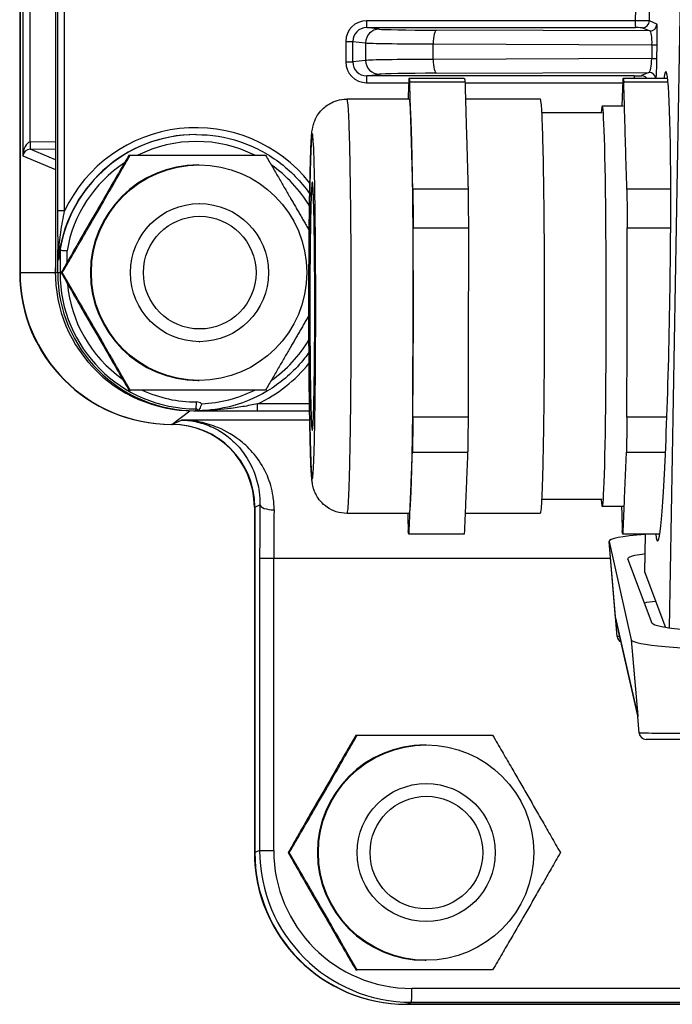
# Model space of a CAD drawing. Units: millimetres. Extents: x 222 to 2986, y 28 to 3891.
# Drawn here: x 1158 to 1205, y 591 to 663 of the extents above; entities that cross this region are included whole.
import ezdxf

# ---------------------------------------------------------------- set-up
doc = ezdxf.new("R2010")
doc.units = ezdxf.units.MM
doc.header["$LTSCALE"] = 14.285714
doc.layers.add('Visible Edges(Hillmar_metric)', color=7, linetype='Continuous', lineweight=25)
doc.layers.add('Visible Tangent Edges(Hillmar_Metric)', color=7, linetype='Continuous', lineweight=25, true_color=0xc0c0c0)

msp = doc.modelspace()

# ---------------------------------------------------------------- linework, layer by layer
at = {"layer": 'Visible Edges(Hillmar_metric)'}
for p, q in [((1157.9185, 810.2888), (1157.9185, 644.2888)), ((1157.9498, 810.2888), (1157.9498, 644.2888)), ((1157.9498, 644.2888), (1157.9498, 810.2888)), ((1160.5146, 810.2888), (1160.5146, 644.2888)), ((1190.1034, 658.3525), (1186.1042, 658.3525)), ((1204.8326, 658.3525), (1201.6012, 658.3525)), ((1186.1042, 656.8525), (1181.6051, 656.8525)), ((1195.6023, 656.8525), (1190.1953, 656.8525)), ((1201.6012, 656.3525), (1200.1015, 656.3525)), ((1200.1015, 655.8525), (1195.7087, 655.8525)), ((1170.6805, 654.2888), (1170.7003, 654.2888)), ((1165.8266, 652.7888), (1165.909, 652.7888)), ((1170.8385, 652.0888), (1170.9076, 652.0888)), ((1170.9076, 649.2888), (1170.9361, 649.2888)), ((1160.6726, 644.2888), (1160.6726, 645.8898)), ((1160.9201, 644.2888), (1161.0025, 644.2888)), ((1170.9076, 639.2888), (1170.9361, 639.2888)), ((1170.8385, 636.4888), (1170.9076, 636.4888)), ((1165.8266, 635.7888), (1165.909, 635.7888)), ((1170.4929, 634.2888), (1170.5127, 634.2888)), ((1170.5127, 634.2888), (1170.6706, 634.2888)), ((1170.7228, 634.2888), (1170.6706, 634.2888)), ((1175.132, 634.2888), (1178.9083, 634.2888)), ((1168.9328, 633.3036), (1168.9015, 633.3036)), ((1168.9328, 633.3036), (1168.9483, 633.3036)), ((1200.1015, 627.8525), (1195.7087, 627.8525)), ((1174.9152, 627.3043), (1174.9152, 602.3024)), ((1174.9465, 627.3043), (1174.9465, 602.3024)), ((1174.9465, 602.3024), (1174.9465, 627.3043)), ((1186.1042, 626.8525), (1181.6051, 626.8525)), ((1195.6023, 626.8525), (1190.1705, 626.8525)), ((1201.6012, 627.3525), (1200.1015, 627.3525)), ((1190.1034, 625.3525), (1186.1042, 625.3525)), ((1204.2531, 625.3525), (1201.6012, 625.3525)), ((1203.1729, 622.5934), (1203.222, 625.3525)), ((1201.1824, 617.9454), (1200.5908, 624.8179)), ((1200.5921, 624.8094), (1202.1954, 617.7062)), ((1203.7132, 618.8918), (1201.9542, 623.5562)), ((1203.1765, 622.5737), (1204.6832, 618.5849)), ((1201.0874, 619.178), (1202.6716, 612.1593)), ((1202.7768, 610.9454), (1202.6733, 612.1486)), ((1182.263, 610.7888), (1182.3454, 610.7888)), ((1213.816, 610.4883), (1203.275, 610.4883)), ((1187.2749, 610.0888), (1187.344, 610.0888)), ((1187.344, 607.2888), (1187.3527, 607.2888)), ((1177.3565, 602.2888), (1177.4389, 602.2888)), ((1187.344, 597.2888), (1187.3527, 597.2888)), ((1187.2749, 594.4888), (1187.344, 594.4888)), ((1182.263, 593.7888), (1182.3454, 593.7888)), ((1185.9431, 591.3036), (1185.9118, 591.3036)), ((1185.9431, 591.3036), (1212.4186, 591.3036)), ((1212.4186, 591.3036), (1185.9431, 591.3036))]:
    msp.add_line(p, q, dxfattribs=at)
for centre, end in [((1201.6806, 617.9883), 243.418228), ((1203.275, 610.9883), 270)]:
    msp.add_arc(centre, 0.5, 184.92015, end, dxfattribs=at)
for centre, major_axis, ratio, start_param, end_param in [((1204.4013, 641.8525), (0.2989, 17), 0.0345733, 2.8990664, 6.5269271), ((1200.1015, 641.8525), (0, -14.5), 0.0197478, 6.0198119, 9.6881514), ((1170.8385, 644.2888), (0, -7.8), 0.999805, 3.1415927, 6.2831853), ((1172.9278, 644.2888), (-12.2552, 0), 0.8159778, 6.1209996, 6.1896158), ((1170.4929, 644.2888), (0, -10), 0.999805, 4.649527, 6.2831853), ((1168.9015, 644.2888), (0, -10.9852), 0.999805, 4.712389, 6.2831853), ((1168.9328, 644.2888), (0, -10.9852), 0.999805, 4.712389, 6.2831853), ((1168.9328, 644.2888), (0, -10.9852), 0.999805, 4.712389, 6.2831853), ((1170.6706, 644.2888), (0, -10), 0.999805, 4.712389, 6.2831853), ((1168.9015, 627.2888), (0, 6.0148), 0.999805, 4.7149654, 6.2831853), ((1168.9329, 627.2888), (0, 6.0148), 0.999805, 4.7149654, 6.2831886), ((1168.947, 627.3029), (2.4624, 5.4725), 0.999706, 5.1353279, 6.7059042), ((1208.6155, 624.8094), (-8.0249, 0.0139), 0.0871387, 5.4496125, 6.3030098), ((1209.6738, 622.5821), (-6.5008, 0.0105), 0.087411, 6.2817703, 6.3163528), ((1210.2188, 617.7062), (-8.0249, 0.0139), 0.0871387, 0.0198245, 1.5906208), ((1187.2749, 602.2888), (0, -7.8), 0.999805, 3.1415927, 6.2831853), ((1185.9118, 602.3024), (0, -10.9988), 0.999805, 4.712389, 6.2831853), ((1185.9456, 602.3048), (-4.5145, -10.0329), 0.999706, 5.1353279, 6.7059042)]:
    msp.add_ellipse(centre, major_axis=major_axis, ratio=ratio, start_param=start_param, end_param=end_param, dxfattribs=at)
for centre, major_axis in [((1170.9076, 644.2888), (0, 7.8)), ((1170.9361, 644.2888), (0, -5)), ((1170.9542, 644.2888), (0, -4.0798)), ((1187.344, 602.2888), (0, 7.8)), ((1187.3527, 602.2888), (0, 5)), ((1187.3709, 602.2888), (0, 4.0798))]:
    msp.add_ellipse(centre, major_axis=major_axis, ratio=0.999805, dxfattribs=at)
for points, degree in [([(1186.0991, 658.3505), (1186.0371, 656.8525)], 1), ([(1201.596, 658.3505), (1201.5134, 656.3525)], 1), ([(1186.16, 658.1089), (1190.1592, 658.1089)], 1), ([(1186.2719, 654.2177), (1186.16, 658.1089)], 1), ([(1190.1592, 658.1089), (1190.2711, 654.2177)], 1), ([(1201.657, 658.1089), (1204.8587, 658.1089)], 1), ([(1201.8808, 650.3264), (1201.657, 658.1089)], 1), ([(1186.3838, 650.3264), (1186.2719, 654.2177)], 1), ([(1190.2711, 654.2177), (1190.383, 650.3264)], 1), ([(1190.383, 650.3264), (1186.3838, 650.3264)], 1), ([(1205.0598, 650.3264), (1201.8808, 650.3264)], 1), ([(1186.3995, 640.6813), (1186.4101, 647.5342)], 1), ([(1186.4101, 647.5342), (1190.4093, 647.5342)], 1), ([(1190.4093, 647.5342), (1190.3987, 640.6813)], 1), ([(1201.8859, 633.8285), (1201.9071, 647.5342)], 1), ([(1201.9071, 647.5342), (1205.0552, 647.5342)], 1), ([(1186.3889, 633.8285), (1186.3995, 640.6813)], 1), ([(1190.3987, 640.6813), (1190.3881, 633.8285)], 1), ([(1170.7243, 634.2889), (1170.724, 634.2889), (1170.7238, 634.2888), (1170.7235, 634.2888)], 3), ([(1170.7243, 634.2889), (1170.7595, 634.289), (1170.7953, 634.2892), (1170.8315, 634.2896)], 3), ([(1170.8361, 634.2916), (1170.8346, 634.2903), (1170.8331, 634.2896), (1170.8315, 634.2896)], 3), ([(1190.3881, 633.8285), (1186.3889, 633.8285)], 1), ([(1204.7787, 633.8285), (1201.8859, 633.8285)], 1), ([(1186.2318, 628.3162), (1186.3543, 631.2779)], 1), ([(1186.3543, 631.2779), (1190.3535, 631.2779)], 1), ([(1190.3535, 631.2779), (1190.231, 628.3162)], 1), ([(1201.6063, 625.3546), (1201.8513, 631.2779)], 1), ([(1201.8513, 631.2779), (1204.676, 631.2779)], 1), ([(1186.1093, 625.3546), (1186.2318, 628.3162)], 1), ([(1190.231, 628.3162), (1190.1085, 625.3546)], 1), ([(1186.0123, 626.8525), (1186.0484, 625.5962)], 1), ([(1201.4949, 627.3525), (1201.5454, 625.5962)], 1), ([(1190.1085, 625.3546), (1186.1093, 625.3546)], 1), ([(1204.2534, 625.3546), (1201.6063, 625.3546)], 1), ([(1203.1496, 620.3868), (1203.3786, 620.4245), (1203.6514, 620.4602), (1203.9625, 620.4931)], 3), ([(1206.0822, 618.4242), (1205.3648, 618.4855), (1204.2001, 618.6321), (1203.7459, 618.8051), (1203.7132, 618.8918)], 3)]:
    msp.add_open_spline(points, degree=degree, dxfattribs=at)
for points, weights in [([(1186.0991, 658.3505), (1186.1297, 658.3749), (1186.16, 658.1089)], [0.826296170868, 0.802200222656, 0.785714285714]), ([(1190.1034, 658.3525), (1190.1315, 658.3525), (1190.1592, 658.1089)], [0.822214091483, 0.800784591126, 0.785714285714]), ([(1201.596, 658.3505), (1201.6267, 658.3749), (1201.657, 658.1089)], [0.826296170868, 0.802200222656, 0.785714285714]), ([(1186.1042, 656.8525), (1186.1961, 656.8525), (1186.2719, 654.2177)], [0.822214091483, 0.75000000002, 0.75]), ([(1186.2719, 654.2177), (1186.4129, 649.3152), (1186.3995, 640.6813)], [0.75, 0.749999999963, 1]), ([(1165.8266, 652.7888), (1163.3454, 648.5388), (1160.9201, 644.2888)], [1, 1.15470053838, 1]), ([(1161.0025, 644.2888), (1163.4837, 648.5388), (1165.909, 652.7888)], [1, 1.15470053838, 1]), ([(1165.909, 652.7888), (1170.8435, 652.7888), (1175.722, 652.7888)], [1, 1.15470053838, 1]), ([(1175.722, 652.7888), (1177.4175, 649.8847), (1178.8831, 647.3363)], [1, 1.10077286537, 1.07025762403]), ([(1186.3838, 650.3264), (1186.3995, 648.9931), (1186.4101, 647.5342)], [0.785714285714, 0.802200222656, 0.826296170868]), ([(1190.383, 650.3264), (1190.3988, 648.9931), (1190.4093, 647.5342)], [0.785714285714, 0.802200222656, 0.826296170868]), ([(1201.8808, 650.3264), (1201.8965, 648.9931), (1201.9071, 647.5342)], [0.785714285714, 0.802200222656, 0.826296170868]), ([(1160.9201, 644.2888), (1163.3454, 640.0388), (1165.8266, 635.7888)], [1, 1.15470053838, 1]), ([(1165.909, 635.7888), (1163.4837, 640.0388), (1161.0025, 644.2888)], [1, 1.15470053838, 1]), ([(1178.8586, 641.1985), (1177.405, 638.6713), (1175.722, 635.7888)], [1.07074658936, 1.09995107476, 1]), ([(1186.3995, 640.6813), (1186.3862, 632.0475), (1186.2318, 628.3162)], [1, 0.75000000249, 0.75]), ([(1175.722, 635.7888), (1170.8435, 635.7888), (1165.909, 635.7888)], [1, 1.15470053838, 1]), ([(1186.3889, 633.8285), (1186.374, 632.4707), (1186.3543, 631.2779)], [0.826296170868, 0.802200222656, 0.785714285714]), ([(1190.3881, 633.8285), (1190.3732, 632.4707), (1190.3535, 631.2779)], [0.826296170868, 0.802200222656, 0.785714285714]), ([(1201.8859, 633.8285), (1201.871, 632.4707), (1201.8513, 631.2779)], [0.826296170868, 0.802200222656, 0.785714285714]), ([(1186.2318, 628.3162), (1186.1713, 626.8525), (1186.1042, 626.8525)], [0.75, 0.749999999023, 0.788469065819]), ([(1186.1093, 625.3546), (1186.0786, 625.3301), (1186.0484, 625.5962)], [0.785714285714, 0.802200222656, 0.826296170868]), ([(1190.1085, 625.3546), (1190.106, 625.3525), (1190.1034, 625.3525)], [0.785714285714, 0.787066092286, 0.788469065526]), ([(1201.6063, 625.3546), (1201.5756, 625.3301), (1201.5454, 625.5962)], [0.785714285714, 0.802200222656, 0.826296170868]), ([(1182.263, 610.7888), (1179.7818, 606.5388), (1177.3565, 602.2888)], [1, 1.15470053838, 1]), ([(1177.4389, 602.2888), (1179.9201, 606.5388), (1182.3454, 610.7888)], [1, 1.15470053838, 1]), ([(1182.3454, 610.7888), (1187.2799, 610.7888), (1192.1585, 610.7888)], [1, 1.15470053838, 1]), ([(1192.1585, 610.7888), (1194.6397, 606.5388), (1197.065, 602.2888)], [1, 1.15470053838, 1]), ([(1177.3565, 602.2888), (1179.7818, 598.0388), (1182.263, 593.7888)], [1, 1.15470053838, 1]), ([(1182.3454, 593.7888), (1179.9201, 598.0388), (1177.4389, 602.2888)], [1, 1.15470053838, 1]), ([(1197.065, 602.2888), (1194.6397, 598.0388), (1192.1585, 593.7888)], [1, 1.15470053838, 1]), ([(1192.1585, 593.7888), (1187.2799, 593.7888), (1182.3454, 593.7888)], [1, 1.15470053838, 1])]:
    msp.add_rational_spline(points, weights, degree=2, dxfattribs=at)
for points, knots in [([(1181.6051, 626.8525), (1181.3366, 626.8525), (1181.0699, 626.8983), (1180.5829, 627.0549), (1180.3703, 627.1685), (1179.9818, 627.4311), (1179.8327, 627.5789), (1179.5583, 627.8913), (1179.4713, 628.0367), (1179.3226, 628.3065), (1179.2801, 628.4141), (1179.2098, 628.6039), (1179.1885, 628.6779), (1179.147, 628.8329), (1179.1337, 628.8988), (1179.0983, 629.0862), (1179.0881, 629.1726), (1179.0335, 629.6563), (1179.0149, 630.0795), (1178.9653, 631.4117), (1178.9424, 632.3118), (1178.905, 634.3861), (1178.8902, 635.541), (1178.8686, 638.0182), (1178.8618, 639.3386), (1178.8568, 642.0176), (1178.8586, 643.3756), (1178.8706, 645.9957), (1178.8808, 647.2571), (1178.9086, 649.5607), (1178.9263, 650.6013), (1178.9678, 652.3705), (1178.9915, 653.0902), (1179.0341, 653.9305), (1179.0489, 654.1678), (1179.0853, 654.5144), (1179.0937, 654.615), (1179.1482, 654.8723), (1179.1628, 654.9363), (1179.2153, 655.116), (1179.2483, 655.2303), (1179.4046, 655.5562), (1179.4897, 655.73), (1179.7832, 656.0716), (1179.8829, 656.175), (1180.2185, 656.4503), (1180.5084, 656.6354), (1181.1124, 656.8141), (1181.3581, 656.8525), (1181.6051, 656.8525)], [3.5870334, 3.5870334, 3.5870334, 3.5870334, 3.5933833, 3.5933833, 3.60038, 3.60038, 3.6095141, 3.6095141, 3.6228424, 3.6228424, 3.6402695, 3.6402695, 3.6606938, 3.6606938, 3.6911595, 3.6911595, 3.7604836, 3.7604836, 4.0746428, 4.0746428, 4.4176995, 4.4176995, 4.7422928, 4.7422928, 5.0642128, 5.0642128, 5.3855041, 5.3855041, 5.7069403, 5.7069403, 6.0295354, 6.0295354, 6.3571535, 6.3571535, 6.5428898, 6.5428898, 6.6357579, 6.6357579, 6.6610395, 6.6610395, 6.6874966, 6.6874966, 6.7056536, 6.7056536, 6.7124307, 6.7124307, 6.7227849, 6.7227849, 6.728626, 6.728626, 6.728626, 6.728626]), ([(1170.7003, 654.2888), (1171.7667, 654.2888), (1172.833, 654.1167), (1174.8576, 653.4456), (1175.8157, 652.9467), (1177.5265, 651.6727), (1178.279, 650.8978), (1178.8995, 650.0113), (1178.9084, 649.9985), (1178.9173, 649.9858)], [3.14159265, 3.14159265, 3.14159265, 3.14159265, 3.46158657, 3.46158657, 3.78158169, 3.78158169, 4.10157994, 4.10157994, 4.10624239, 4.10624239, 4.10624239, 4.10624239]), ([(1160.6726, 645.8898), (1160.6726, 645.9095), (1160.6727, 645.9312), (1160.6733, 645.9531), (1160.6734, 645.9588), (1160.6739, 645.9656), (1160.674, 645.9677), (1160.6744, 645.9705), (1160.6746, 645.9713), (1160.6749, 645.9723), (1160.6751, 645.9724), (1160.6754, 645.9721), (1160.6757, 645.9716), (1160.6762, 645.9693), (1160.6766, 645.9669), (1160.6777, 645.9586), (1160.6784, 645.95), (1160.6814, 645.9127), (1160.684, 645.8686), (1160.6921, 645.7202), (1160.6999, 645.5522), (1160.7089, 645.3517)], [0, 0, 0, 0, 0.005894036, 0.005894036, 0.007976846, 0.007976846, 0.009017231, 0.009017231, 0.009711317, 0.009711317, 0.010347425, 0.010347425, 0.011162055, 0.011162055, 0.012660902, 0.012660902, 0.01640893, 0.01640893, 0.028675043, 0.028675043, 0.062088177, 0.062088177, 0.062088177, 0.062088177]), ([(1160.7089, 645.3517), (1160.7101, 645.3226), (1160.7116, 645.2939), (1160.7144, 645.2501), (1160.716, 645.2283), (1160.7186, 645.2109), (1160.7193, 645.2068), (1160.7206, 645.2031), (1160.7214, 645.2023), (1160.7226, 645.2032), (1160.7233, 645.2053), (1160.7247, 645.2115), (1160.7256, 645.2174), (1160.7262, 645.2231)], [0.35984769, 0.35984769, 0.35984769, 0.35984769, 0.368483214, 0.368483214, 0.375171219, 0.375171219, 0.377270667, 0.377270667, 0.378961012, 0.378961012, 0.380757212, 0.380757212, 0.383250345, 0.383250345, 0.383250345, 0.383250345]), ([(1160.8334, 645.9035), (1160.834, 645.9066), (1160.8347, 645.9092), (1160.8362, 645.9135), (1160.8372, 645.915), (1160.8381, 645.915)], [0.4819054377, 0.4819054377, 0.4819054377, 0.4819054377, 0.483717707, 0.483717707, 0.4861952379, 0.4861952379, 0.4861952379, 0.4861952379]), ([(1160.8381, 645.915), (1160.845, 645.9145), (1160.8645, 645.913), (1160.9262, 645.9082), (1160.9679, 645.9048), (1161.0634, 645.897), (1161.1148, 645.8928), (1161.2252, 645.8837), (1161.2833, 645.8789), (1161.3429, 645.8739), (1161.344, 645.8738), (1161.3451, 645.8737)], [0, 0, 0, 0, 0.019474544, 0.019474544, 0.038993036, 0.038993036, 0.056583523, 0.056583523, 0.074187063, 0.074187063, 0.074518125, 0.074518125, 0.074518125, 0.074518125]), ([(1178.8671, 638.5201), (1178.7627, 638.3722), (1178.6543, 638.2271), (1177.8804, 637.2485), (1177.0839, 636.5188), (1175.3017, 635.3469), (1174.3162, 634.9048), (1172.4861, 634.4148), (1171.6595, 634.3005), (1170.8315, 634.2896)], [5.32728458, 5.32728458, 5.32728458, 5.32728458, 5.38159784, 5.38159784, 5.70159924, 5.70159924, 6.02159683, 6.02159683, 6.27006078, 6.27006078, 6.27006078, 6.27006078]), ([(1171.0886, 634.7963), (1171.0882, 634.7952), (1171.0879, 634.7942), (1171.0656, 634.7224), (1171.0413, 634.653), (1170.9889, 634.5252), (1170.9611, 634.4677), (1170.9082, 634.3767), (1170.8848, 634.345), (1170.8527, 634.307), (1170.8412, 634.2958), (1170.8361, 634.2916)], [-0.000336161, -0.000336161, -0.000336161, -0.000336161, 0, 0, 0.022223231, 0.022223231, 0.044645423, 0.044645423, 0.065455161, 0.065455161, 0.082071508, 0.082071508, 0.082071508, 0.082071508]), ([(1170.7228, 634.2888), (1170.9154, 634.2888), (1171.1081, 634.2888), (1171.5084, 634.2888), (1171.716, 634.2888), (1172.2369, 634.2888), (1172.5509, 634.2888), (1172.8675, 634.2888), (1173.2366, 634.2888), (1173.6104, 634.2888), (1174.3672, 634.2888), (1174.7491, 634.2888), (1175.132, 634.2888)], [0.00309356, 0.00309356, 0.00309356, 0.00309356, 0.06426174, 0.06426174, 0.12990374, 0.12990374, 0.22841891, 0.22841891, 0.22841891, 0.34331849, 0.34331849, 0.45821807, 0.45821807, 0.45821807, 0.45821807]), ([(1170.7235, 634.2888), (1170.7234, 634.2888), (1170.7233, 634.2888), (1170.723, 634.2888), (1170.7229, 634.2888), (1170.7228, 634.2888)], [0, 0, 0, 0, 0.0003522348, 0.0003522348, 0.00071763432, 0.00071763432, 0.00071763432, 0.00071763432]), ([(1201.9542, 623.5562), (1201.9205, 623.6459), (1202.1859, 623.7829), (1202.9035, 623.9041), (1203.1973, 623.9431)], [5.88549372, 5.88549372, 5.88549372, 5.88549372, 6.28318531, 6.49170607, 6.49170607, 6.49170607, 6.49170607]), ([(1202.6716, 612.1593), (1202.6718, 612.1586), (1202.6719, 612.1579), (1202.6722, 612.1565), (1202.6723, 612.1558), (1202.6726, 612.1543), (1202.6727, 612.1536), (1202.6729, 612.1522), (1202.673, 612.1515), (1202.6731, 612.1501), (1202.6732, 612.1493), (1202.6733, 612.1486)], [0.458691174, 0.458691174, 0.458691174, 0.458691174, 0.466937336, 0.466937336, 0.475183498, 0.475183498, 0.48342966, 0.48342966, 0.491675822, 0.491675822, 0.499921984, 0.499921984, 0.499921984, 0.499921984])]:
    msp.add_open_spline(points, degree=3, knots=knots, dxfattribs=at)
for points, weights, knots in [([(1195.6023, 656.8525), (1195.9227, 656.8525), (1195.8977, 640.6813), (1195.8763, 626.8525), (1195.6023, 626.8525)], [0.822214091483, 0.615636601447, 1, 0.651932337739, 0.788469065526], [0.07709107, 0.07709107, 0.07709107, 0.33333333, 0.33333333, 0.56537844, 0.56537844, 0.56537844]), ([(1179.029, 649.9743), (1179.3068, 656.6907), (1179.2827, 641.1498), (1179.2587, 625.6089), (1179.0049, 634.4334), (1178.7512, 643.2579), (1179.029, 649.9743)], [1, 0.5, 1, 0.5, 1, 0.5, 1], [0, 0, 0, 0.3333333, 0.3333333, 0.6666667, 0.6666667, 1, 1, 1])]:
    msp.add_rational_spline(points, weights, degree=2, knots=knots, dxfattribs=at)
at = {"layer": 'Visible Tangent Edges(Hillmar_Metric)'}
for p, q in [((1160.6627, 671.7122), (1160.6627, 648.7609)), ((1161.1725, 648.7609), (1161.1725, 671.7122)), ((1205.8593, 671.3592), (1204.9451, 618.5464)), ((1202.5821, 667.8036), (1202.4895, 662.5314)), ((1203.5085, 662.5153), (1203.6011, 667.7861)), ((1158.1576, 666.3248), (1158.1576, 652.7441)), ((1158.6671, 653.7295), (1158.6671, 664.9303)), ((1202.4895, 662.5314), (1183.0336, 662.5314)), ((1204.053, 662.28), (1203.5085, 662.5153)), ((1183.0433, 662.0314), (1202.4992, 662.0314)), ((1183.9576, 661.9204), (1183.0433, 662.0314)), ((1203.5532, 661.7888), (1188.0988, 661.8499)), ((1203.0088, 662.0241), (1203.5532, 661.7888)), ((1181.5283, 661.0335), (1181.5283, 659.544)), ((1181.5283, 661.0335), (1182.0344, 661.0335)), ((1182.0344, 659.544), (1182.0344, 661.0335)), ((1182.0344, 661.0335), (1182.9648, 660.9205)), ((1182.9648, 660.9205), (1182.9655, 659.6571)), ((1187.8589, 660.8546), (1203.6999, 660.7919)), ((1187.8595, 659.7321), (1187.8589, 660.8546)), ((1203.6999, 660.7919), (1203.6824, 659.7947)), ((1204.0621, 659.7882), (1204.0797, 660.7854)), ((1182.9655, 659.6571), (1182.0344, 659.544)), ((1203.6824, 659.7947), (1187.8595, 659.7321)), ((1181.5283, 659.544), (1182.0344, 659.544)), ((1183.0433, 658.5461), (1183.9584, 658.6572)), ((1202.4205, 658.5461), (1183.0433, 658.5461)), ((1188.0995, 658.7277), (1203.4825, 658.7885)), ((1203.4825, 658.7885), (1202.9303, 658.5534)), ((1183.0336, 658.0461), (1186.0865, 658.0461)), ((1190.161, 658.0461), (1201.5835, 658.0461)), ((1160.5146, 653.7617), (1158.6671, 653.7295)), ((1160.5146, 652.4572), (1158.6828, 653.2296)), ((1158.6856, 653.2296), (1160.5146, 653.2615)), ((1158.1576, 652.7441), (1160.5146, 651.7503)), ((1161.1725, 648.7609), (1160.6627, 648.7609)), ((1160.8381, 645.915), (1160.8381, 644.2888)), ((1161.3451, 645.033), (1161.3451, 645.8737)), ((1157.9498, 644.2888), (1157.9185, 644.2888)), ((1157.9498, 644.2888), (1160.4949, 644.2888)), ((1160.5146, 644.2888), (1160.6726, 644.2888)), ((1160.6726, 644.2888), (1160.8381, 644.2888)), ((1160.9201, 644.2888), (1160.8381, 644.2888)), ((1178.9012, 634.7888), (1175.1419, 634.7888)), ((1168.9328, 633.3036), (1170.2481, 634.2918)), ((1170.6706, 634.2888), (1170.7011, 634.4238)), ((1169.6694, 633.613), (1168.9483, 633.3036)), ((1178.9191, 633.613), (1169.6694, 633.613)), ((1174.9465, 627.3043), (1174.9152, 627.3043)), ((1174.9465, 627.3043), (1175.3169, 627.4632)), ((1203.1765, 622.5737), (1203.2259, 625.3525)), ((1201.0675, 619.2869), (1200.5921, 624.8094)), ((1175.2928, 623.6141), (1175.2928, 602.451)), ((1175.2928, 623.6141), (1176.312, 623.6141)), ((1176.312, 602.451), (1176.312, 623.6141)), ((1176.312, 623.6141), (1200.6944, 623.6141)), ((1202.6708, 612.1837), (1201.0675, 619.2869)), ((1202.1954, 617.7062), (1202.6708, 612.1837)), ((1174.9465, 602.3024), (1174.9152, 602.3024)), ((1175.2928, 602.451), (1174.9465, 602.3024)), ((1175.2928, 602.451), (1176.312, 602.451)), ((1207.3387, 592.4521), (1186.3089, 592.4521)), ((1185.9431, 591.3036), (1186.2895, 591.4522)), ((1186.2895, 591.4522), (1207.3193, 591.4522))]:
    msp.add_line(p, q, dxfattribs=at)
for centre, major_axis, ratio, start_param, end_param in [((1183.0358, 661.0312), (-1.491, 0.2241), 0.9948696, 4.8623296, 6.4316139), ((1183.0434, 662.5314), (0, -0.5), 0.0197478, 4.712389, 6.26835), ((1202.4994, 662.5314), (0, -0.5), 0.0197478, 4.712389, 6.26835), ((1202.5091, 662.524), (-1, 0.0089), 0.007244, 3.1761118, 4.7320725), ((1203.0089, 662.5241), (-0.1984, -0.459), 0.9993009, 0.4079587, 1.9609782), ((1183.0457, 661.0312), (-1.0016, 0.141), 0.9886379, 4.8530679, 6.4223522), ((1183.9574, 660.9205), (0.1205, 0.9927), 0.9924773, 0.1214449, 1.6907292), ((1189.4169, 661.9287), (-5.5, 0.0016), 0.0148347, 0.1218654, 1.3288031), ((1188.0985, 660.85), (0.004, 1), 0.2396714, 0.0152777, 1.5671994), ((1202.509, 662.024), (0.5001, -0.0001), 0.0148314, 0.0343256, 1.5902862), ((1203.5534, 662.2887), (-0.1984, -0.459), 0.9993009, 0.4079587, 1.9609782), ((1203.526, 660.789), (-0.0252, -0.9999), 0.1736764, 1.578082, 3.1300037), ((1204.0256, 660.7802), (0.0266, 1.4999), 0.0359376, 4.7164801, 6.2684017), ((1189.4166, 660.9288), (6.5, -0.001), 0.0118098, 3.2634538, 4.4703914), ((1203.58, 660.7942), (0.4999, -0.0088), 0.0003468, 4.9544423, 6.2486036), ((1189.4173, 659.6488), (-6.5, -0.0022), 0.0132933, 4.9543987, 6.1613364), ((1183.9581, 659.6571), (0.1205, -0.9927), 0.9924773, 4.5924561, 6.1617404), ((1188.0992, 659.7276), (0.004, -1), 0.2396375, 4.7068965, 6.2679077), ((1203.5085, 659.7885), (-0.0296, -1.0001), 0.1735526, 0.0211056, 1.5821168), ((1203.5625, 659.797), (0.4999, -0.0088), 0.0003468, 4.9544423, 6.2486036), ((1204.0081, 659.7797), (0.0267, 1.5001), 0.0359322, 3.4552989, 4.7186626), ((1183.0358, 659.5463), (-1.491, -0.2241), 0.9948696, 6.1347567, 7.704041), ((1183.0457, 659.5463), (-1.0016, -0.141), 0.9886379, 6.1440184, 7.7133027), ((1183.0434, 658.0461), (0, 0.5), 0.0197478, 0.0148353, 1.5707963), ((1189.4176, 658.6489), (5.5, 0.0016), 0.0148326, 1.8128071, 3.0197448), ((1202.4206, 658.0461), (0, 0.5), 0.0197478, 0.0148353, 0.9111857), ((1202.4305, 658.5535), (0.5001, 0.0001), 0.0148311, 4.6923781, 6.2483387), ((1202.9304, 658.0534), (-0.1959, 0.46), 0.9992829, 4.9514354, 5.8806814), ((1203.4826, 658.2886), (-0.1959, 0.46), 0.9992829, 4.4383915, 5.8806814), ((1170.6706, 644.2888), (0, 10.5), 0.999805, 5.3774062, 7.4140057), ((1170.6805, 644.2888), (0, 10), 0.999805, 0, 1.4772268), ((1170.7003, 644.2888), (0, 10), 0.999805, 0, 1.4086106), ((1170.7101, 644.2888), (0, 9.5), 0.999805, 5.8202306, 6.74614), ((1158.6573, 652.7441), (0.0233, 0.9855), 0.5068289, 0.0296352, 1.582762), ((1158.6573, 652.7441), (0.4298, 0.2773), 0.9274365, 0.9807808, 2.5339076), ((1158.6573, 653.7443), (-0.5, -0.0172), 0.0303252, 1.5866695, 1.5895038), ((1158.6742, 653.7294), (0.0087, -0.4999), 0.0169115, 4.7120945, 6.2680061), ((1158.677, 653.7295), (0.0087, -0.4999), 0.0197448, 4.7120443, 6.2680053), ((1158.6658, 653.2444), (1, 0.0172), 0.015176, 4.7290434, 4.7318776), ((1170.7101, 644.2888), (0, 9.5), 0.999805, 0.5802765, 1.4031783), ((1170.7101, 644.2888), (0, -9.5), 0.999805, 2.1011277, 2.5344273), ((1170.7011, 644.2888), (0, -9.865), 0.999805, 4.712389, 6.2831853), ((1170.7101, 644.2888), (0, 9.3669), 0.999805, 1.6568248, 2.5319463), ((1170.7101, 644.2888), (0, -9.5), 0.999805, 0.6071653, 1.0320584), ((1170.6706, 644.2888), (0, 10.5), 0.999805, 3.5815686, 4.0382238), ((1170.7101, 644.2888), (0, -9.3669), 0.999805, 5.8495752, 6.2831853), ((1170.7101, 644.2888), (0, -9.5), 0.999805, 0.0398537, 0.4629547), ((1170.7003, 634.9219), (0, -0.5), 0.0197478, 0.0872665, 1.5707963), ((1170.7101, 634.2888), (0.3784, 0.5075), 0.9999444, 0, 0.640787), ((1175.132, 634.7888), (0, -0.5), 0.0197478, 0, 1.5707963), ((1170.7011, 634.2888), (0, 0.135), 0.999805, 4.7332304, 6.2831853), ((1175.6732, 623.6141), (0, -11), 0.0345813, 4.3549054, 4.712389), ((1176.3163, 627.4632), (-0.9999, 0.0129), 0.3497425, 0.0369168, 1.5938158), ((1176.6726, 623.6141), (0, 10), 0.0360647, 1.2133128, 1.5707963), ((1186.2914, 602.4532), (-3.2799, -10.501), 0.9997305, 5.0152505, 6.5858267), ((1186.3111, 602.4532), (-4.1041, -9.1208), 0.999706, 5.1353279, 6.7059042), ((1186.2892, 592.4521), (0, -1), 0.0197478, 0.0148353, 1.5707963)]:
    msp.add_ellipse(centre, major_axis=major_axis, ratio=ratio, start_param=start_param, end_param=end_param, dxfattribs=at)
for points, weights, knots in [([(1181.6051, 656.8525), (1181.9254, 656.8525), (1181.9004, 640.6813), (1181.879, 626.8525), (1181.6051, 626.8525)], [0.822214091483, 0.615636601447, 1, 0.651932337739, 0.788469065526], [2.6705129, 2.6705129, 2.6705129, 11.5470054, 11.5470054, 19.5852837, 19.5852837, 19.5852837]), ([(1178.9992, 653.1328), (1179.385, 662.4611), (1179.3516, 640.8765), (1179.3183, 619.292), (1178.9658, 631.5482), (1178.6134, 643.8045), (1178.9992, 653.1328)], [1, 0.5, 1, 0.5, 1, 0.5, 1], [0, 0, 0, 9.8849989, 9.8849989, 19.7699978, 19.7699978, 29.6549967, 29.6549967, 29.6549967])]:
    msp.add_rational_spline(points, weights, degree=2, knots=knots, dxfattribs=at)
msp.add_rational_spline([(1178.9992, 653.1328), (1178.9987, 653.1845), (1179.0008, 653.2361)], [1, 0.990599812889, 0.981803009619], degree=2, dxfattribs=at)
for points, degree in [([(1179.1821, 649.9743), (1179.029, 649.9743)], 1), ([(1201.0874, 619.178), (1201.0792, 619.2141), (1201.0726, 619.2505), (1201.0675, 619.2869)], 3), ([(1201.3678, 617.9358), (1201.2451, 617.939), (1201.1837, 617.9422), (1201.1834, 617.9454)], 3), ([(1202.6708, 612.1837), (1202.6696, 612.1755), (1202.6698, 612.1673), (1202.6716, 612.1593)], 3), ([(1202.6733, 612.1486), (1202.6723, 612.1603), (1202.6714, 612.172), (1202.6708, 612.1837)], 3)]:
    msp.add_open_spline(points, degree=degree, dxfattribs=at)
for points, knots in [([(1160.6627, 648.7609), (1160.6627, 648.2096), (1160.6643, 647.6643), (1160.6682, 646.71), (1160.6703, 646.2988), (1160.6726, 645.8898)], [0.30070066, 0.30070066, 0.30070066, 0.30070066, 0.46607566, 0.46607566, 0.59247681, 0.59247681, 0.59247681, 0.59247681]), ([(1160.7089, 645.3517), (1160.7162, 645.4907), (1160.725, 645.6296), (1160.7713, 646.2551), (1160.8254, 646.737), (1160.971, 647.7407), (1161.0663, 648.2596), (1161.1725, 648.7609)], [-0.65326291, -0.65326291, -0.65326291, -0.65326291, -0.61183332, -0.61183332, -0.46607566, -0.46607566, -0.30070066, -0.30070066, -0.30070066, -0.30070066]), ([(1175.1419, 634.7888), (1174.7937, 634.715), (1174.435, 634.6455), (1173.7039, 634.522), (1173.3326, 634.4681), (1172.9584, 634.4242), (1172.6376, 634.3865), (1172.3138, 634.3561), (1171.7712, 634.3189), (1171.5534, 634.3076), (1171.1316, 634.293), (1170.9276, 634.2893), (1170.7235, 634.2888)], [-0.45821807, -0.45821807, -0.45821807, -0.45821807, -0.34331849, -0.34331849, -0.22841891, -0.22841891, -0.22841891, -0.12990374, -0.12990374, -0.06426174, -0.06426174, -0.00293244, -0.00293244, -0.00293244, -0.00293244]), ([(1169.6694, 633.613), (1170.0418, 633.6045), (1170.4163, 633.5574), (1171.1545, 633.3849), (1171.5182, 633.2601), (1172.3949, 632.852), (1172.8978, 632.5218), (1173.6623, 631.8132), (1173.945, 631.4929), (1174.4757, 630.7345), (1174.7221, 630.2807), (1175.0722, 629.3554), (1175.1931, 628.8975), (1175.3017, 628.1016), (1175.3217, 627.7847), (1175.3169, 627.4632)], [-1.505812, -1.505812, -1.505812, -1.505812, -1.2872627, -1.2872627, -1.070449, -1.070449, -0.7495351, -0.7495351, -0.5407387, -0.5407387, -0.3120935, -0.3120935, -0.120036, -0.120036, 0, 0, 0, 0]), ([(1176.3348, 627.1132), (1176.3394, 627.454), (1176.3147, 627.7897), (1176.1845, 628.6327), (1176.0408, 629.1176), (1175.6264, 630.0972), (1175.3351, 630.5774), (1174.7087, 631.3796), (1174.3752, 631.7182), (1173.4737, 632.4669), (1172.8809, 632.8153), (1171.8477, 633.2451), (1171.4192, 633.3762), (1170.5494, 633.5566), (1170.1081, 633.6052), (1169.6694, 633.613)], [0, 0, 0, 0, 0.120036, 0.120036, 0.3120935, 0.3120935, 0.5407387, 0.5407387, 0.7495351, 0.7495351, 1.070449, 1.070449, 1.2872627, 1.2872627, 1.505812, 1.505812, 1.505812, 1.505812]), ([(1201.0675, 619.2869), (1201.0821, 619.1514), (1201.1084, 619.0165), (1201.1546, 618.8568), (1201.1632, 618.829), (1201.1724, 618.8013)], [-0.0018235, -0.0018235, -0.0018235, -0.0018235, 0.08770696, 0.08770696, 0.10674061, 0.10674061, 0.10674061, 0.10674061]), ([(1211.7686, 610.9023), (1210.6964, 610.9011), (1209.5732, 610.9013), (1206.6583, 610.9055), (1204.9953, 610.9125), (1203.1957, 610.9289), (1202.7937, 610.9372), (1202.7877, 610.9454)], [-0.1918393, -0.1918393, -0.1918393, -0.1918393, 0.2510887, 0.2510887, 1.0176388, 1.0176388, 1.5906214, 1.5906214, 1.5906214, 1.5906214])]:
    msp.add_open_spline(points, degree=3, knots=knots, dxfattribs=at)

doc.saveas('drawing.dxf')
